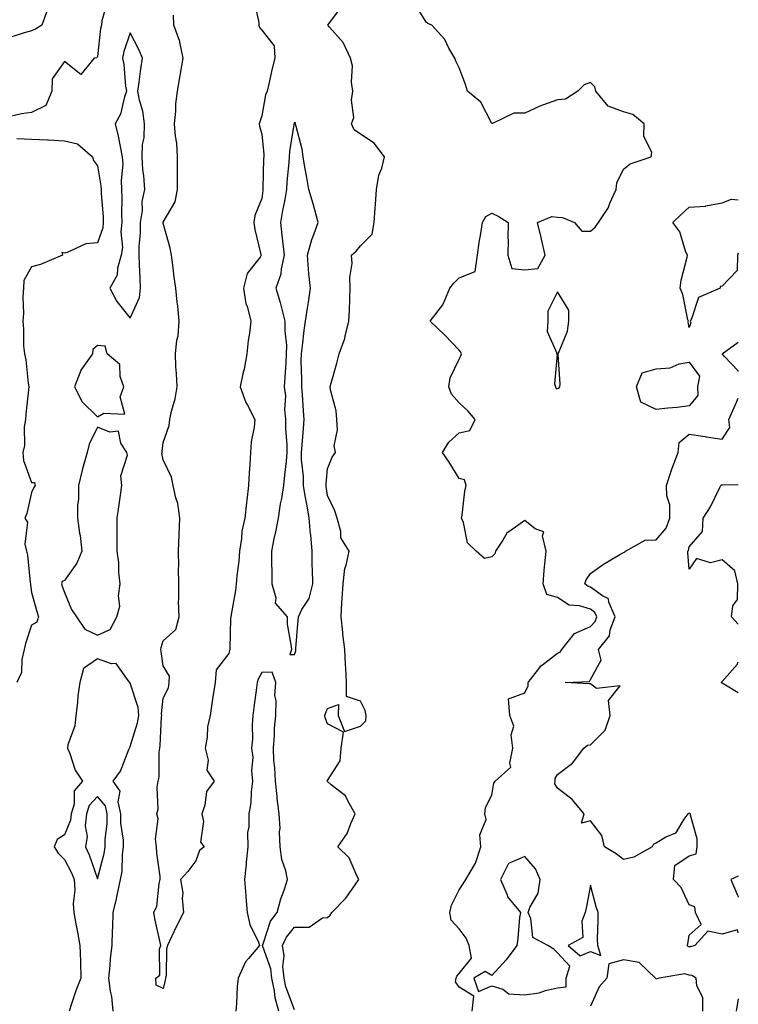
# Model space of a CAD drawing. Units: inches. Extents: x 884003 to 886643, y 7348058 to 7350698.
# Drawn here: x 886424 to 886643, y 7349694 to 7349994 of the extents above; entities that cross this region are included whole.
import ezdxf

# ---------------------------------------------------------------- set-up
doc = ezdxf.new("R2010")
doc.units = ezdxf.units.IN
doc.header["$MEASUREMENT"] = 0
doc.layers.add('Contour_88407348', color=7, linetype='Continuous', true_color=0xf100ed)

msp = doc.modelspace()

# ---------------------------------------------------------------- linework, layer by layer
at = {"layer": 'Contour_88407348'}
for points in [[(886451, 7349998.97, 3362), (886449.41, 7349993.28, 3362), (886449.31, 7349991.92, 3362), (886449.05, 7349990.92, 3362), (886448.05, 7349982.43, 3362), (886447.9, 7349982.07, 3362), (886447.09, 7349981.92, 3362), (886443.01, 7349976.95, 3362), (886438.05, 7349980.94, 3362), (886434.29, 7349975.68, 3362), (886434.24, 7349971.92, 3362), (886432.42, 7349967.55, 3362), (886428.05, 7349965.35, 3362), (886424.96, 7349965.01, 3362), (886419.85, 7349963.72, 3362)], [(886495.66, 7349999.53, 3362), (886497.19, 7349992.78, 3362), (886497.16, 7349991.92, 3362), (886497.4, 7349991.27, 3362), (886498.05, 7349990.44, 3362), (886501.78, 7349985.66, 3362), (886502.03, 7349981.92, 3362), (886501.19, 7349978.78, 3362), (886500.23, 7349974.1, 3362), (886499.7, 7349971.92, 3362), (886499.18, 7349970.79, 3362), (886498.05, 7349964.38, 3362), (886497.44, 7349962.53, 3362), (886497.29, 7349961.92, 3362), (886497.35, 7349961.23, 3362), (886498.05, 7349958.83, 3362), (886498.69, 7349952.56, 3362), (886498.67, 7349951.92, 3362), (886498.63, 7349951.34, 3362), (886498.42, 7349942.29, 3362), (886498.4, 7349941.92, 3362), (886498.35, 7349941.62, 3362), (886498.05, 7349939.17, 3362), (886495.97, 7349934, 3362), (886495.62, 7349931.92, 3362), (886495.94, 7349929.81, 3362), (886497.82, 7349922.15, 3362), (886497.86, 7349921.92, 3362), (886497.54, 7349921.41, 3362), (886493.62, 7349916.35, 3362), (886492.46, 7349911.92, 3362), (886493.26, 7349907.13, 3362), (886493.57, 7349906.4, 3362), (886494.75, 7349901.92, 3362), (886494.32, 7349898.19, 3362), (886493.96, 7349896.01, 3362), (886493.55, 7349891.92, 3362), (886492.71, 7349887.26, 3362), (886492.45, 7349886.32, 3362), (886491.53, 7349881.92, 3362), (886493.21, 7349877.08, 3362), (886493.7, 7349876.27, 3362), (886495.96, 7349871.92, 3362), (886495.76, 7349869.63, 3362), (886494.82, 7349865.15, 3362), (886494.61, 7349861.92, 3362), (886494.4, 7349858.27, 3362), (886494.19, 7349855.77, 3362), (886493.98, 7349851.92, 3362), (886493.5, 7349847.37, 3362), (886493.39, 7349846.58, 3362), (886492.92, 7349841.92, 3362), (886491.99, 7349837.98, 3362), (886491.92, 7349835.79, 3362), (886491.27, 7349831.92, 3362), (886491.11, 7349828.85, 3362), (886490.46, 7349824.33, 3362), (886490.32, 7349821.92, 3362), (886490.04, 7349819.93, 3362), (886488.71, 7349812.58, 3362), (886488.61, 7349811.92, 3362), (886488.59, 7349811.38, 3362), (886488.38, 7349802.25, 3362), (886488.37, 7349801.92, 3362), (886488.27, 7349801.7, 3362), (886488.05, 7349800.71, 3362), (886484.2, 7349795.77, 3362), (886483.93, 7349791.92, 3362), (886483.12, 7349786.99, 3362), (886483.1, 7349786.88, 3362), (886482.4, 7349781.92, 3362), (886481.57, 7349778.4, 3362), (886481.44, 7349775.3, 3362), (886480.85, 7349771.92, 3362), (886481.72, 7349768.25, 3362), (886481.39, 7349765.26, 3362), (886483.53, 7349761.92, 3362), (886481.24, 7349758.73, 3362), (886480.72, 7349754.59, 3362), (886479.79, 7349751.92, 3362), (886480.36, 7349749.61, 3362), (886479.45, 7349743.33, 3362), (886480.56, 7349741.92, 3362), (886479.15, 7349740.82, 3362), (886478.05, 7349737.62, 3362), (886475.55, 7349734.42, 3362), (886473.33, 7349731.92, 3362), (886474.05, 7349727.92, 3362), (886473.82, 7349726.15, 3362), (886474.28, 7349721.92, 3362), (886472.16, 7349717.81, 3362), (886470.65, 7349714.51, 3362), (886469.4, 7349711.92, 3362), (886469.09, 7349710.88, 3362), (886468.97, 7349702.84, 3362), (886468.79, 7349701.92, 3362), (886468.69, 7349701.28, 3362), (886468.05, 7349698.84, 3362), (886465.91, 7349699.78, 3362), (886465.88, 7349701.92, 3362), (886467.09, 7349702.88, 3362), (886466.96, 7349710.83, 3362), (886467.34, 7349711.92, 3362), (886467.18, 7349712.79, 3362), (886465.68, 7349719.55, 3362), (886465.27, 7349721.92, 3362), (886466.09, 7349723.88, 3362), (886466.85, 7349730.71, 3362), (886467.17, 7349731.92, 3362), (886467.13, 7349732.83, 3362), (886466.12, 7349739.99, 3362), (886466.07, 7349741.92, 3362), (886465.72, 7349744.25, 3362), (886466.56, 7349750.43, 3362), (886466.11, 7349751.92, 3362), (886466.58, 7349753.38, 3362), (886466.21, 7349760.08, 3362), (886466.54, 7349761.92, 3362), (886466.84, 7349763.13, 3362), (886466.8, 7349770.67, 3362), (886467.01, 7349771.92, 3362), (886467.18, 7349772.79, 3362), (886467.56, 7349781.43, 3362), (886467.63, 7349781.92, 3362), (886467.59, 7349782.38, 3362), (886468.05, 7349787.19, 3362), (886469.68, 7349790.28, 3362), (886469.92, 7349791.92, 3362), (886470, 7349793.87, 3362), (886468.05, 7349796.99, 3362), (886467.49, 7349801.36, 3362), (886467.32, 7349801.92, 3362), (886467.41, 7349802.56, 3362), (886468.05, 7349804.57, 3362), (886471.94, 7349808.03, 3362), (886472.89, 7349811.92, 3362), (886472.77, 7349816.64, 3362), (886472.87, 7349817.1, 3362), (886472.81, 7349821.92, 3362), (886472.78, 7349826.65, 3362), (886472.8, 7349827.17, 3362), (886472.78, 7349831.92, 3362), (886472.96, 7349836.83, 3362), (886472.97, 7349837, 3362), (886473.14, 7349841.92, 3362), (886472.51, 7349846.38, 3362), (886471.89, 7349848.08, 3362), (886471.09, 7349851.92, 3362), (886470.56, 7349854.43, 3362), (886468.05, 7349859.72, 3362), (886467.69, 7349861.56, 3362), (886467.72, 7349861.92, 3362), (886467.73, 7349862.24, 3362), (886468.05, 7349864.98, 3362), (886469.85, 7349870.12, 3362), (886470.08, 7349871.92, 3362), (886470.58, 7349874.45, 3362), (886471.76, 7349878.21, 3362), (886472.32, 7349881.92, 3362), (886472.13, 7349886, 3362), (886471.97, 7349887.99, 3362), (886471.78, 7349891.92, 3362), (886472.24, 7349896.11, 3362), (886472.59, 7349897.38, 3362), (886472.93, 7349901.92, 3362), (886472.54, 7349906.41, 3362), (886472.34, 7349907.63, 3362), (886471.91, 7349911.92, 3362), (886471.43, 7349915.29, 3362), (886471.01, 7349918.96, 3362), (886470.61, 7349921.92, 3362), (886470.22, 7349924.09, 3362), (886468.05, 7349931.68, 3362), (886468.02, 7349931.9, 3362), (886468.02, 7349931.92, 3362), (886468.03, 7349931.94, 3362), (886468.05, 7349932.01, 3362), (886471.74, 7349938.23, 3362), (886472.45, 7349941.92, 3362), (886472.42, 7349946.29, 3362), (886472.44, 7349947.53, 3362), (886472.41, 7349951.92, 3362), (886472.19, 7349956.06, 3362), (886471.81, 7349958.16, 3362), (886471.56, 7349961.92, 3362), (886471.91, 7349965.79, 3362), (886471.94, 7349968.03, 3362), (886472.38, 7349971.92, 3362), (886473.28, 7349976.69, 3362), (886473.36, 7349977.23, 3362), (886474.17, 7349981.92, 3362), (886473.15, 7349986.82, 3362), (886473.16, 7349987.03, 3362), (886471.29, 7349991.92, 3362), (886471.16, 7349995.03, 3362)], [(886562.02, 7349691.92, 3361), (886562.55, 7349696.42, 3361), (886558.05, 7349699.17, 3361), (886556.95, 7349700.82, 3361), (886557.14, 7349701.92, 3361), (886557.38, 7349702.59, 3361), (886558.05, 7349703.37, 3361), (886561.9, 7349708.07, 3361), (886561.14, 7349711.92, 3361), (886560.22, 7349714.09, 3361), (886558.05, 7349716.96, 3361), (886555.71, 7349719.58, 3361), (886555.31, 7349721.92, 3361), (886555.78, 7349724.19, 3361), (886558.05, 7349728.84, 3361), (886559.3, 7349730.67, 3361), (886560.08, 7349731.92, 3361), (886563.07, 7349736.9, 3361), (886563.08, 7349736.95, 3361), (886564.71, 7349741.92, 3361), (886564.41, 7349745.56, 3361), (886566.35, 7349750.22, 3361), (886565.89, 7349751.92, 3361), (886566.1, 7349753.87, 3361), (886568.05, 7349757.65, 3361), (886568.66, 7349761.31, 3361), (886569.05, 7349761.92, 3361), (886573.81, 7349766.16, 3361), (886573.46, 7349767.33, 3361), (886574.46, 7349771.92, 3361), (886573.95, 7349776.02, 3361), (886574.77, 7349778.64, 3361), (886573.56, 7349781.92, 3361), (886573.07, 7349786.9, 3361), (886578.05, 7349788.75, 3361), (886579.04, 7349790.93, 3361), (886579.05, 7349791.92, 3361), (886582.61, 7349796.48, 3361), (886582.98, 7349796.99, 3361), (886583.48, 7349797.34, 3361), (886588.05, 7349800.88, 3361), (886588.78, 7349801.19, 3361), (886589.31, 7349801.92, 3361), (886593.14, 7349806.83, 3361), (886598.05, 7349808.92, 3361), (886599.45, 7349810.52, 3361), (886599.95, 7349811.92, 3361), (886599.38, 7349813.25, 3361), (886598.05, 7349814.22, 3361), (886594.71, 7349815.26, 3361), (886591.56, 7349815.43, 3361), (886588.05, 7349817.82, 3361), (886584.79, 7349818.66, 3361), (886583.66, 7349821.92, 3361), (886584, 7349825.96, 3361), (886584.2, 7349828.08, 3361), (886584.54, 7349831.92, 3361), (886583.41, 7349836.56, 3361), (886583.86, 7349837.73, 3361), (886581.25, 7349838.72, 3361), (886578.05, 7349841.23, 3361), (886575.27, 7349839.14, 3361), (886572.57, 7349837.39, 3361), (886571.41, 7349835.28, 3361), (886569.14, 7349831.92, 3361), (886568.92, 7349831.05, 3361), (886568.05, 7349830.12, 3361), (886565.81, 7349829.68, 3361), (886563.24, 7349831.92, 3361), (886560.59, 7349834.46, 3361), (886559.38, 7349840.59, 3361), (886558.81, 7349841.92, 3361), (886558.99, 7349842.86, 3361), (886559.83, 7349850.14, 3361), (886560.26, 7349851.92, 3361), (886559.77, 7349853.64, 3361), (886558.05, 7349854.01, 3361), (886555.07, 7349858.94, 3361), (886553.04, 7349861.92, 3361), (886554.96, 7349865.01, 3361), (886558.05, 7349867.85, 3361), (886561.39, 7349868.58, 3361), (886562.99, 7349871.92, 3361), (886560.73, 7349874.6, 3361), (886558.05, 7349876.99, 3361), (886555.81, 7349879.68, 3361), (886554.94, 7349881.92, 3361), (886555.36, 7349884.61, 3361), (886558.05, 7349890.31, 3361), (886558.63, 7349891.34, 3361), (886558.76, 7349891.92, 3361), (886558.59, 7349892.46, 3361), (886558.05, 7349893.09, 3361), (886553.76, 7349897.63, 3361), (886549.3, 7349901.92, 3361), (886553.14, 7349906.83, 3361), (886553.2, 7349907.07, 3361), (886555.26, 7349911.92, 3361), (886556.49, 7349913.48, 3361), (886558.05, 7349915.12, 3361), (886562.93, 7349917.04, 3361), (886563.67, 7349921.92, 3361), (886564.18, 7349925.79, 3361), (886564.72, 7349928.59, 3361), (886565.22, 7349931.92, 3361), (886566.23, 7349933.74, 3361), (886568.05, 7349934.77, 3361), (886569.97, 7349933.84, 3361), (886572.97, 7349931.92, 3361), (886572.91, 7349927.06, 3361), (886572.97, 7349926.84, 3361), (886572.94, 7349921.92, 3361), (886574.09, 7349917.96, 3361), (886578.05, 7349917.55, 3361), (886582.01, 7349917.96, 3361), (886584.21, 7349921.92, 3361), (886583.12, 7349926.85, 3361), (886583.1, 7349926.97, 3361), (886581.89, 7349931.92, 3361), (886586.24, 7349933.74, 3361), (886588.05, 7349933.57, 3361), (886589.55, 7349933.42, 3361), (886593.18, 7349931.92, 3361), (886595.43, 7349929.3, 3361), (886598.05, 7349929.32, 3361), (886599.44, 7349930.53, 3361), (886600.49, 7349931.92, 3361), (886603.48, 7349936.49, 3361), (886603.96, 7349937.83, 3361), (886605.83, 7349941.92, 3361), (886606.03, 7349943.94, 3361), (886608.05, 7349948.12, 3361), (886610.16, 7349949.81, 3361), (886616.51, 7349951.92, 3361), (886616.68, 7349953.29, 3361), (886614.22, 7349958.09, 3361), (886614.36, 7349961.92, 3361), (886610.94, 7349964.81, 3361), (886608.05, 7349965.56, 3361), (886603.4, 7349967.27, 3361), (886599.67, 7349971.92, 3361), (886599.35, 7349973.22, 3361), (886598.05, 7349974.56, 3361), (886596.15, 7349973.81, 3361), (886594.15, 7349971.92, 3361), (886590.49, 7349969.48, 3361), (886588.05, 7349969.29, 3361), (886583.8, 7349967.67, 3361), (886582.67, 7349967.3, 3361), (886578.05, 7349965.23, 3361), (886574.75, 7349965.22, 3361), (886568.21, 7349962.08, 3361), (886568.05, 7349962.08, 3361), (886564.7, 7349968.57, 3361), (886560.65, 7349971.92, 3361), (886560, 7349973.87, 3361), (886558.05, 7349978.98, 3361), (886557.11, 7349980.98, 3361), (886556.75, 7349981.92, 3361), (886554.97, 7349985, 3361), (886553.72, 7349987.59, 3361), (886549.77, 7349991.92, 3361), (886548.58, 7349992.45, 3361), (886548.05, 7349992.86, 3361), (886544.66, 7349998.53, 3361)], [(886432.85, 7349996.72, 3361), (886431.2, 7349991.92, 3361), (886429.2, 7349990.77, 3361), (886428.05, 7349990.25, 3361), (886425.75, 7349989.62, 3361), (886421.69, 7349988.28, 3361)], [(886508.05, 7349692.33, 3362), (886505.4, 7349699.26, 3362), (886504.86, 7349701.92, 3362), (886504.51, 7349705.46, 3362), (886504.9, 7349708.77, 3362), (886504.4, 7349711.92, 3362), (886505.54, 7349714.43, 3362), (886508.05, 7349717.46, 3362), (886512.49, 7349717.48, 3362), (886516.48, 7349720.34, 3362), (886518.05, 7349720.38, 3362), (886518.88, 7349721.09, 3362), (886519.33, 7349721.92, 3362), (886523.65, 7349726.31, 3362), (886526.42, 7349730.29, 3362), (886527.62, 7349731.92, 3362), (886527.08, 7349732.89, 3362), (886524.65, 7349738.52, 3362), (886521.22, 7349741.92, 3362), (886524.03, 7349745.94, 3362), (886525.15, 7349749.02, 3362), (886526.51, 7349751.92, 3362), (886524.3, 7349755.67, 3362), (886523.55, 7349757.42, 3362), (886519.17, 7349760.8, 3362), (886518.05, 7349761.75, 3362), (886518, 7349761.87, 3362), (886517.98, 7349761.92, 3362), (886517.99, 7349761.98, 3362), (886518.05, 7349762.14, 3362), (886521.9, 7349768.06, 3362), (886522.16, 7349771.92, 3362), (886522.96, 7349776.83, 3362), (886518.05, 7349779.37, 3362), (886517.33, 7349781.2, 3362), (886517.26, 7349781.92, 3362), (886517.45, 7349782.52, 3362), (886518.05, 7349784.04, 3362), (886521.37, 7349785.25, 3362), (886521.34, 7349781.92, 3362), (886523.18, 7349777.05, 3362), (886528.05, 7349778.63, 3362), (886529.71, 7349780.26, 3362), (886529.82, 7349781.92, 3362), (886529.52, 7349783.39, 3362), (886528.05, 7349786.2, 3362), (886523.83, 7349787.7, 3362), (886523.81, 7349791.92, 3362), (886523.61, 7349796.36, 3362), (886523.53, 7349797.4, 3362), (886523.35, 7349801.92, 3362), (886522.76, 7349806.63, 3362), (886522.7, 7349807.27, 3362), (886522.16, 7349811.92, 3362), (886522.44, 7349816.31, 3362), (886522.51, 7349817.46, 3362), (886522.8, 7349821.92, 3362), (886523.32, 7349826.65, 3362), (886523.75, 7349827.62, 3362), (886524.64, 7349831.92, 3362), (886522.11, 7349835.98, 3362), (886522.1, 7349837.88, 3362), (886520.96, 7349841.92, 3362), (886520.25, 7349844.12, 3362), (886518.05, 7349848.84, 3362), (886517.69, 7349851.56, 3362), (886517.63, 7349851.92, 3362), (886517.63, 7349852.34, 3362), (886518.05, 7349856.94, 3362), (886519.44, 7349860.53, 3362), (886520.45, 7349861.92, 3362), (886520.11, 7349863.98, 3362), (886521.13, 7349868.84, 3362), (886520.87, 7349871.92, 3362), (886520.7, 7349874.57, 3362), (886518.95, 7349881.02, 3362), (886518.87, 7349881.92, 3362), (886519.15, 7349883.02, 3362), (886520.86, 7349889.1, 3362), (886521.55, 7349891.92, 3362), (886523.35, 7349896.63, 3362), (886523.41, 7349897.28, 3362), (886524.58, 7349901.92, 3362), (886524.76, 7349905.21, 3362), (886524.82, 7349908.69, 3362), (886524.99, 7349911.92, 3362), (886524.84, 7349915.13, 3362), (886525.55, 7349919.42, 3362), (886525.38, 7349921.92, 3362), (886526.78, 7349923.19, 3362), (886528.05, 7349924.85, 3362), (886531.61, 7349928.37, 3362), (886532.22, 7349931.92, 3362), (886532.54, 7349936.41, 3362), (886532.63, 7349937.34, 3362), (886532.94, 7349941.92, 3362), (886533.7, 7349946.28, 3362), (886534.53, 7349948.4, 3362), (886535.42, 7349951.92, 3362), (886532.23, 7349956.1, 3362), (886528.05, 7349958.82, 3362), (886526.21, 7349960.08, 3362), (886525.37, 7349961.92, 3362), (886526.08, 7349963.88, 3362), (886525.32, 7349969.19, 3362), (886525.78, 7349971.92, 3362), (886525.37, 7349974.6, 3362), (886525.67, 7349979.54, 3362), (886525.07, 7349981.92, 3362), (886522.84, 7349986.71, 3362), (886518.64, 7349991.33, 3362), (886518.13, 7349991.92, 3362), (886518.36, 7349992.23, 3362), (886522.37, 7349997.6, 3362)], [(886423.59, 7349957.46, 3362), (886428.05, 7349957.27, 3362), (886432.93, 7349957.04, 3362), (886433.2, 7349957.07, 3362), (886438.05, 7349956.78, 3362), (886441.98, 7349955.85, 3362), (886446.62, 7349951.92, 3362), (886446.9, 7349950.77, 3362), (886448.05, 7349949.19, 3362), (886449.15, 7349943.02, 3362), (886449.19, 7349941.92, 3362), (886449.23, 7349940.74, 3362), (886449.81, 7349933.68, 3362), (886449.86, 7349931.92, 3362), (886449.69, 7349930.28, 3362), (886448.05, 7349925.69, 3362), (886444.58, 7349925.39, 3362), (886438.87, 7349922.74, 3362), (886438.05, 7349922.59, 3362), (886437.21, 7349922.76, 3362), (886437.41, 7349921.92, 3362), (886430.8, 7349919.17, 3362), (886428.05, 7349918.4, 3362), (886425.69, 7349914.28, 3362), (886425.57, 7349911.92, 3362), (886425.34, 7349909.21, 3362), (886425.62, 7349904.35, 3362), (886425.34, 7349901.92, 3362), (886425.61, 7349899.48, 3362), (886425.62, 7349894.35, 3362), (886425.84, 7349891.92, 3362), (886426.25, 7349890.11, 3362), (886426.98, 7349882.99, 3362), (886427.18, 7349881.92, 3362), (886427.09, 7349880.96, 3362), (886426.34, 7349873.63, 3362), (886426.19, 7349871.92, 3362), (886425.82, 7349869.69, 3362), (886425.92, 7349864.05, 3362), (886425.36, 7349861.92, 3362), (886425.61, 7349859.48, 3362), (886428.05, 7349852.83, 3362), (886428.92, 7349852.79, 3362), (886429.16, 7349851.92, 3362), (886428.75, 7349851.23, 3362), (886428.05, 7349849.7, 3362), (886426.62, 7349843.35, 3362), (886426.01, 7349841.92, 3362), (886426.84, 7349840.71, 3362), (886425.96, 7349834.01, 3362), (886426.46, 7349831.92, 3362), (886426.8, 7349830.67, 3362), (886427.66, 7349822.31, 3362), (886427.74, 7349821.92, 3362), (886427.75, 7349821.62, 3362), (886428.05, 7349819.3, 3362), (886429.63, 7349813.51, 3362), (886430.18, 7349811.92, 3362), (886429.68, 7349810.29, 3362), (886428.05, 7349809.33, 3362), (886426.16, 7349803.81, 3362), (886425.83, 7349801.92, 3362), (886425.09, 7349798.96, 3362), (886424.99, 7349794.99, 3362), (886423.57, 7349791.92, 3362)], [(886643, 7349922.61, 3360), (886642.73, 7349921.92, 3360), (886642.62, 7349917.35, 3360), (886638.05, 7349912.55, 3360), (886637.5, 7349912.47, 3360), (886637.46, 7349911.92, 3360), (886630.91, 7349909.06, 3360), (886628.72, 7349902.58, 3360), (886628.33, 7349901.92, 3360), (886628.52, 7349901.45, 3360), (886628.05, 7349899.97, 3360), (886627.72, 7349901.59, 3360), (886627.81, 7349901.92, 3360), (886627.7, 7349902.27, 3360), (886626.09, 7349909.96, 3360), (886625.36, 7349911.92, 3360), (886625.61, 7349914.36, 3360), (886627.44, 7349921.31, 3360), (886627.52, 7349921.92, 3360), (886627.09, 7349922.88, 3360), (886625.19, 7349929.06, 3360), (886623.04, 7349931.92, 3360), (886625.65, 7349934.33, 3360), (886628.05, 7349936.57, 3360), (886633.04, 7349936.93, 3360), (886633.1, 7349936.97, 3360), (886638.05, 7349937.9, 3360), (886640.98, 7349938.99, 3360), (886643, 7349938.84, 3360)], [(886643, 7349886.56, 3360), (886642.92, 7349886.79, 3360), (886638.79, 7349891.17, 3360), (886638.13, 7349891.92, 3360), (886643, 7349895.52, 3360)], [(886643, 7349715.76, 3360), (886642.8, 7349716.67, 3360), (886638.05, 7349715.37, 3360), (886633.76, 7349716.21, 3360), (886629.75, 7349711.92, 3360), (886628.51, 7349711.46, 3360), (886628.05, 7349711.5, 3360), (886627.73, 7349711.6, 3360), (886627.48, 7349711.92, 3360), (886627.64, 7349712.33, 3360), (886628.05, 7349715.07, 3360), (886631.7, 7349718.27, 3360), (886629.94, 7349721.92, 3360), (886629.82, 7349723.69, 3360), (886628.05, 7349724.27, 3360), (886625.65, 7349729.52, 3360), (886623.33, 7349731.92, 3360), (886623.7, 7349736.27, 3360), (886628.05, 7349739.17, 3360), (886630.2, 7349739.77, 3360), (886630.51, 7349741.92, 3360), (886630.46, 7349744.33, 3360), (886628.43, 7349751.53, 3360), (886628.42, 7349751.92, 3360), (886628.22, 7349752.09, 3360), (886628.05, 7349752.19, 3360), (886627.89, 7349752.08, 3360), (886627.65, 7349751.92, 3360), (886626.47, 7349750.34, 3360), (886623.86, 7349746.11, 3360), (886620.95, 7349744.82, 3360), (886618.05, 7349743.03, 3360), (886617.24, 7349742.73, 3360), (886616.83, 7349741.92, 3360), (886611.26, 7349738.71, 3360), (886608.05, 7349738.02, 3360), (886605.87, 7349739.74, 3360), (886602.33, 7349741.92, 3360), (886601.48, 7349745.35, 3360), (886598.05, 7349749.77, 3360), (886595.27, 7349749.15, 3360), (886596.15, 7349751.92, 3360), (886592.48, 7349756.34, 3360), (886588.05, 7349759.74, 3360), (886587.24, 7349761.11, 3360), (886587.27, 7349761.92, 3360), (886587.28, 7349762.69, 3360), (886588.05, 7349763.92, 3360), (886592.59, 7349767.38, 3360), (886596.05, 7349771.92, 3360), (886597.1, 7349772.87, 3360), (886598.05, 7349772.97, 3360), (886602.55, 7349777.42, 3360), (886604.01, 7349781.92, 3360), (886603.5, 7349786.47, 3360), (886607.08, 7349790.95, 3360), (886599.92, 7349790.05, 3360), (886598.05, 7349791.53, 3360), (886597.6, 7349791.47, 3360), (886590.39, 7349791.92, 3360), (886597.75, 7349792.22, 3360), (886598.05, 7349792.87, 3360), (886601.24, 7349798.74, 3360), (886600.47, 7349801.92, 3360), (886603.84, 7349806.13, 3360), (886604.05, 7349807.92, 3360), (886605.5, 7349811.92, 3360), (886603.58, 7349816.39, 3360), (886603.52, 7349817.39, 3360), (886601.69, 7349818.28, 3360), (886598.05, 7349820.94, 3360), (886597.3, 7349821.17, 3360), (886596.37, 7349821.92, 3360), (886596.76, 7349823.21, 3360), (886598.05, 7349825.07, 3360), (886602.03, 7349827.95, 3360), (886606.96, 7349830.83, 3360), (886608.05, 7349831.5, 3360), (886608.37, 7349831.6, 3360), (886608.72, 7349831.92, 3360), (886614.72, 7349835.25, 3360), (886618.05, 7349835.37, 3360), (886621.06, 7349838.91, 3360), (886622.21, 7349841.92, 3360), (886622.13, 7349846, 3360), (886621.28, 7349848.68, 3360), (886621.16, 7349851.92, 3360), (886622.7, 7349856.57, 3360), (886622.85, 7349857.12, 3360), (886624.74, 7349861.92, 3360), (886624.97, 7349865, 3360), (886628.05, 7349867.48, 3360), (886632.89, 7349866.76, 3360), (886633.26, 7349866.71, 3360), (886638.05, 7349866.02, 3360), (886640.4, 7349869.57, 3360), (886640.12, 7349871.92, 3360), (886641.76, 7349875.63, 3360), (886642.54, 7349877.43, 3360), (886643, 7349878.43, 3360)], [(886643, 7349809.7, 3359), (886640.93, 7349811.92, 3359), (886641.38, 7349815.26, 3359), (886642.77, 7349817.2, 3359), (886642.9, 7349821.92, 3359), (886641.98, 7349825.85, 3359), (886638.05, 7349829.23, 3359), (886634.51, 7349828.38, 3359), (886630.27, 7349829.69, 3359), (886628.05, 7349826.37, 3359), (886627.65, 7349831.52, 3359), (886627.7, 7349831.92, 3359), (886627.85, 7349832.12, 3359), (886628.05, 7349833.25, 3359), (886632.08, 7349837.89, 3359), (886632.32, 7349841.92, 3359), (886634.57, 7349845.4, 3359), (886637.35, 7349851.22, 3359), (886637.72, 7349851.92, 3359), (886637.9, 7349852.07, 3359), (886638.05, 7349852.1, 3359), (886638.24, 7349852.11, 3359), (886643, 7349852.21, 3359)], [(886452.89, 7349691.92, 3363), (886452.46, 7349696.33, 3363), (886452.03, 7349697.94, 3363), (886451.51, 7349701.92, 3363), (886451.94, 7349705.81, 3363), (886452.01, 7349707.96, 3363), (886452.53, 7349711.92, 3363), (886452.69, 7349716.56, 3363), (886452.76, 7349717.21, 3363), (886452.9, 7349721.92, 3363), (886453.86, 7349726.11, 3363), (886454.28, 7349728.15, 3363), (886455.12, 7349731.92, 3363), (886455.55, 7349734.42, 3363), (886455.72, 7349739.59, 3363), (886456.04, 7349741.92, 3363), (886456.03, 7349743.94, 3363), (886455.23, 7349749.11, 3363), (886455.22, 7349751.92, 3363), (886454.41, 7349755.56, 3363), (886455.02, 7349758.89, 3363), (886452.87, 7349761.92, 3363), (886455.04, 7349764.93, 3363), (886457.66, 7349771.52, 3363), (886457.85, 7349771.92, 3363), (886457.89, 7349772.08, 3363), (886458.05, 7349772.48, 3363), (886460.29, 7349779.68, 3363), (886460.64, 7349781.92, 3363), (886460.42, 7349784.29, 3363), (886458.05, 7349791.68, 3363), (886457.98, 7349791.85, 3363), (886457.96, 7349791.92, 3363), (886457.39, 7349792.57, 3363), (886453.79, 7349797.66, 3363), (886452.36, 7349797.61, 3363), (886448.05, 7349799.12, 3363), (886443.82, 7349796.15, 3363), (886442.68, 7349791.92, 3363), (886442.15, 7349787.82, 3363), (886442, 7349785.87, 3363), (886441.53, 7349781.92, 3363), (886441.24, 7349778.73, 3363), (886439.11, 7349772.98, 3363), (886438.95, 7349771.92, 3363), (886439.66, 7349770.31, 3363), (886441.34, 7349765.21, 3363), (886443.5, 7349761.92, 3363), (886441, 7349758.97, 3363), (886441.03, 7349754.9, 3363), (886440.1, 7349751.92, 3363), (886439.93, 7349750.05, 3363), (886438.05, 7349745.58, 3363), (886435.85, 7349744.13, 3363), (886434.87, 7349741.92, 3363), (886436.11, 7349739.98, 3363), (886438.05, 7349738.05, 3363), (886440.14, 7349734.01, 3363), (886440.96, 7349731.92, 3363), (886441.17, 7349728.8, 3363), (886440.65, 7349724.51, 3363), (886440.91, 7349721.92, 3363), (886441.53, 7349718.43, 3363), (886442.05, 7349715.92, 3363), (886442.73, 7349711.92, 3363), (886442.89, 7349707.08, 3363), (886442.9, 7349706.77, 3363), (886443.07, 7349701.92, 3363), (886441.63, 7349698.34, 3363), (886440.23, 7349694.1, 3363), (886439.44, 7349691.92, 3363)], [(886643, 7349788.81, 3359), (886638.59, 7349791.38, 3359), (886638.05, 7349791.76, 3359), (886637.93, 7349791.79, 3359), (886637.86, 7349791.92, 3359), (886637.91, 7349792.06, 3359), (886638.05, 7349792.23, 3359), (886642.61, 7349797.36, 3359), (886643, 7349798.2, 3359)], [(886503.21, 7349691.92, 3363), (886502.1, 7349695.97, 3363), (886501.92, 7349698.05, 3363), (886501.13, 7349701.92, 3363), (886500.86, 7349704.73, 3363), (886498.36, 7349711.61, 3363), (886498.31, 7349711.92, 3363), (886498.52, 7349712.39, 3363), (886500.68, 7349719.29, 3363), (886502.7, 7349721.92, 3363), (886503.84, 7349726.12, 3363), (886504.82, 7349728.69, 3363), (886505.87, 7349731.92, 3363), (886505.34, 7349734.63, 3363), (886504.16, 7349738.03, 3363), (886503.64, 7349741.92, 3363), (886503.45, 7349746.52, 3363), (886503.64, 7349747.51, 3363), (886503.36, 7349751.92, 3363), (886502.75, 7349756.62, 3363), (886502.72, 7349757.25, 3363), (886502.2, 7349761.92, 3363), (886502.06, 7349765.93, 3363), (886501.75, 7349768.22, 3363), (886501.59, 7349771.92, 3363), (886501.88, 7349775.75, 3363), (886501.96, 7349778.01, 3363), (886502.29, 7349781.92, 3363), (886502.46, 7349786.33, 3363), (886502.01, 7349787.96, 3363), (886502.32, 7349791.92, 3363), (886501.18, 7349795.05, 3363), (886498.05, 7349794.97, 3363), (886496.99, 7349792.98, 3363), (886496.65, 7349791.92, 3363), (886496.46, 7349790.33, 3363), (886495.66, 7349784.31, 3363), (886495.38, 7349781.92, 3363), (886495.13, 7349779, 3363), (886495.24, 7349774.72, 3363), (886494.94, 7349771.92, 3363), (886495.36, 7349769.23, 3363), (886494.93, 7349765.04, 3363), (886495.24, 7349761.92, 3363), (886494.81, 7349758.68, 3363), (886494.7, 7349755.27, 3363), (886494.13, 7349751.92, 3363), (886494.15, 7349748.02, 3363), (886493.75, 7349746.22, 3363), (886493.77, 7349741.92, 3363), (886493.35, 7349737.22, 3363), (886493.36, 7349736.61, 3363), (886492.84, 7349731.92, 3363), (886493.18, 7349727.05, 3363), (886493.24, 7349726.73, 3363), (886493.63, 7349721.92, 3363), (886494.4, 7349718.27, 3363), (886497.04, 7349712.93, 3363), (886497.38, 7349711.92, 3363), (886494.05, 7349707.92, 3363), (886493.11, 7349706.86, 3363), (886490.86, 7349701.92, 3363), (886490.58, 7349699.39, 3363), (886490.34, 7349694.21, 3363), (886490.12, 7349691.92, 3363)], [(886643, 7349732.96, 3360), (886640.68, 7349731.92, 3360), (886642.62, 7349727.35, 3360), (886642.97, 7349726.84, 3360), (886643, 7349726.63, 3360)], [(886632.25, 7349691.92, 3361), (886632.18, 7349696.05, 3361), (886630.34, 7349699.63, 3361), (886630.23, 7349701.92, 3361), (886628.88, 7349702.75, 3361), (886628.05, 7349702.81, 3361), (886626.73, 7349703.24, 3361), (886618.94, 7349701.92, 3361), (886618.24, 7349701.73, 3361), (886618.05, 7349701.64, 3361), (886617.96, 7349701.84, 3361), (886617.84, 7349701.92, 3361), (886612.8, 7349706.67, 3361), (886608.05, 7349707.52, 3361), (886603.67, 7349706.3, 3361), (886603.05, 7349701.92, 3361), (886600.72, 7349699.25, 3361), (886598.05, 7349693.44, 3361)], [(886643, 7349695.69, 3361), (886642.32, 7349691.92, 3361)]]:
    msp.add_polyline3d(points, dxfattribs=at)
for points in [[(886458.05, 7349902.78, 3363), (886460.85, 7349909.12, 3363), (886461.21, 7349911.92, 3363), (886461.05, 7349914.92, 3363), (886460.87, 7349919.1, 3363), (886460.73, 7349921.92, 3363), (886460.72, 7349924.59, 3363), (886461.2, 7349928.77, 3363), (886461.19, 7349931.92, 3363), (886461.73, 7349935.6, 3363), (886461.66, 7349938.31, 3363), (886462.45, 7349941.92, 3363), (886462.21, 7349946.08, 3363), (886461.91, 7349948.06, 3363), (886461.64, 7349951.92, 3363), (886461.8, 7349955.67, 3363), (886462.28, 7349957.69, 3363), (886462.4, 7349961.92, 3363), (886461.89, 7349965.76, 3363), (886460.83, 7349969.14, 3363), (886460.32, 7349971.92, 3363), (886460.74, 7349974.61, 3363), (886461.26, 7349978.71, 3363), (886461.79, 7349981.92, 3363), (886460.64, 7349984.51, 3363), (886458.05, 7349989.66, 3363), (886456.07, 7349983.9, 3363), (886455.66, 7349981.92, 3363), (886456.15, 7349980.02, 3363), (886456.62, 7349973.35, 3363), (886456.89, 7349971.92, 3363), (886456.26, 7349970.13, 3363), (886455.06, 7349964.91, 3363), (886453.49, 7349961.92, 3363), (886454.33, 7349958.2, 3363), (886454.98, 7349954.99, 3363), (886455.64, 7349951.92, 3363), (886455.76, 7349949.63, 3363), (886455.29, 7349944.68, 3363), (886455.39, 7349941.92, 3363), (886455.47, 7349939.35, 3363), (886455.39, 7349934.58, 3363), (886455.47, 7349931.92, 3363), (886455.17, 7349929.04, 3363), (886455.67, 7349924.3, 3363), (886455.28, 7349921.92, 3363), (886454.18, 7349918.05, 3363), (886454.06, 7349915.91, 3363), (886451.89, 7349911.92, 3363), (886453.95, 7349907.82, 3363)], [(886508.05, 7349800.39, 3363), (886508.4, 7349801.57, 3363), (886508.45, 7349801.92, 3363), (886508.46, 7349802.33, 3363), (886509.17, 7349810.8, 3363), (886509.19, 7349811.92, 3363), (886510.25, 7349814.12, 3363), (886512.44, 7349817.53, 3363), (886513.55, 7349821.92, 3363), (886513.45, 7349826.52, 3363), (886513.43, 7349827.3, 3363), (886513.34, 7349831.92, 3363), (886512.94, 7349836.81, 3363), (886512.9, 7349837.08, 3363), (886512.43, 7349841.92, 3363), (886511.83, 7349845.7, 3363), (886511.26, 7349848.71, 3363), (886510.72, 7349851.92, 3363), (886510.71, 7349854.58, 3363), (886510.18, 7349859.8, 3363), (886510.16, 7349861.92, 3363), (886510.34, 7349864.21, 3363), (886510.77, 7349869.2, 3363), (886510.98, 7349871.92, 3363), (886510.76, 7349874.63, 3363), (886510.44, 7349879.53, 3363), (886510.25, 7349881.92, 3363), (886510.29, 7349884.16, 3363), (886510.06, 7349889.91, 3363), (886510.1, 7349891.92, 3363), (886510.46, 7349894.33, 3363), (886510.92, 7349899.05, 3363), (886511.4, 7349901.92, 3363), (886511.94, 7349905.82, 3363), (886512.32, 7349907.65, 3363), (886512.83, 7349911.92, 3363), (886512.41, 7349916.28, 3363), (886512.31, 7349917.66, 3363), (886511.92, 7349921.92, 3363), (886513.26, 7349926.71, 3363), (886513.61, 7349927.48, 3363), (886515.26, 7349931.92, 3363), (886514.17, 7349935.8, 3363), (886513.73, 7349937.6, 3363), (886512.39, 7349941.92, 3363), (886511.74, 7349945.61, 3363), (886511.2, 7349948.77, 3363), (886510.66, 7349951.92, 3363), (886510.35, 7349954.22, 3363), (886508.4, 7349961.57, 3363), (886508.34, 7349961.92, 3363), (886508.35, 7349962.22, 3363), (886508.05, 7349962.33, 3363), (886507.9, 7349962.07, 3363), (886507.86, 7349961.92, 3363), (886507.85, 7349961.72, 3363), (886506.45, 7349953.52, 3363), (886506.4, 7349951.92, 3363), (886506.29, 7349950.16, 3363), (886505.69, 7349944.28, 3363), (886505.54, 7349941.92, 3363), (886505.04, 7349938.91, 3363), (886504.37, 7349935.6, 3363), (886503.8, 7349931.92, 3363), (886504.19, 7349928.06, 3363), (886504.51, 7349925.46, 3363), (886504.88, 7349921.92, 3363), (886503.94, 7349917.81, 3363), (886503.82, 7349916.15, 3363), (886502.34, 7349911.92, 3363), (886503.69, 7349907.56, 3363), (886504.03, 7349905.94, 3363), (886505.1, 7349901.92, 3363), (886505.08, 7349898.95, 3363), (886505.54, 7349894.43, 3363), (886505.52, 7349891.92, 3363), (886505.33, 7349889.2, 3363), (886505.09, 7349884.88, 3363), (886504.87, 7349881.92, 3363), (886505.26, 7349879.13, 3363), (886504.94, 7349875.03, 3363), (886505.24, 7349871.92, 3363), (886505.24, 7349869.11, 3363), (886505.67, 7349864.3, 3363), (886505.67, 7349861.92, 3363), (886505.45, 7349859.32, 3363), (886504.93, 7349855.04, 3363), (886504.68, 7349851.92, 3363), (886504.04, 7349847.91, 3363), (886503.67, 7349846.3, 3363), (886503.07, 7349841.92, 3363), (886502.2, 7349837.77, 3363), (886501.77, 7349835.64, 3363), (886501, 7349831.92, 3363), (886501, 7349828.97, 3363), (886501.09, 7349824.96, 3363), (886501.1, 7349821.92, 3363), (886502.31, 7349817.67, 3363), (886502.17, 7349816.05, 3363), (886505.74, 7349811.92, 3363), (886505.81, 7349809.67, 3363), (886507.05, 7349802.92, 3363), (886507.09, 7349801.92, 3363), (886506.6, 7349800.47, 3363)], [(886588.05, 7349881.36, 3361), (886588.44, 7349881.52, 3361), (886588.71, 7349881.92, 3361), (886588.82, 7349882.7, 3361), (886588.2, 7349891.77, 3361), (886588.23, 7349891.92, 3361), (886588.28, 7349892.15, 3361), (886591.1, 7349898.87, 3361), (886591.48, 7349901.92, 3361), (886591.41, 7349905.28, 3361), (886588.05, 7349910.8, 3361), (886585.04, 7349904.93, 3361), (886585.1, 7349901.92, 3361), (886584.82, 7349898.69, 3361), (886587.78, 7349892.19, 3361), (886587.69, 7349891.92, 3361), (886587.87, 7349891.74, 3361), (886587.14, 7349882.83, 3361), (886587.42, 7349881.92, 3361), (886587.56, 7349881.43, 3361)], [(886448.05, 7349872.8, 3363), (886450.02, 7349873.89, 3363), (886456.42, 7349873.55, 3363), (886454.95, 7349878.82, 3363), (886456.1, 7349881.92, 3363), (886454.97, 7349885, 3363), (886454.85, 7349888.73, 3363), (886451.01, 7349891.92, 3363), (886450.41, 7349894.28, 3363), (886448.05, 7349894.52, 3363), (886446.72, 7349893.24, 3363), (886446.6, 7349891.92, 3363), (886443.04, 7349886.93, 3363), (886443.04, 7349886.91, 3363), (886441.13, 7349881.92, 3363), (886443.44, 7349877.31, 3363)], [(886628.05, 7349876.07, 3360), (886624.39, 7349875.59, 3360), (886621.54, 7349875.41, 3360), (886618.05, 7349875, 3360), (886613.39, 7349877.26, 3360), (886612.06, 7349881.92, 3360), (886613.77, 7349886.2, 3360), (886618.05, 7349887.33, 3360), (886622.25, 7349887.72, 3360), (886625.03, 7349888.9, 3360), (886628.05, 7349889.42, 3360), (886631.24, 7349885.11, 3360), (886630.6, 7349881.92, 3360), (886630.69, 7349879.28, 3360)], [(886448.05, 7349806.31, 3363), (886451.9, 7349808.07, 3363), (886453.95, 7349811.92, 3363), (886454.87, 7349815.1, 3363), (886454.46, 7349818.33, 3363), (886454.99, 7349821.92, 3363), (886454.58, 7349825.39, 3363), (886454.6, 7349828.47, 3363), (886454.06, 7349831.92, 3363), (886454.1, 7349835.88, 3363), (886454.07, 7349837.94, 3363), (886454.1, 7349841.92, 3363), (886454.58, 7349845.39, 3363), (886455.04, 7349848.91, 3363), (886455.45, 7349851.92, 3363), (886455.17, 7349854.8, 3363), (886457.21, 7349861.08, 3363), (886456.99, 7349861.92, 3363), (886455.2, 7349864.77, 3363), (886454.5, 7349868.37, 3363), (886451.89, 7349868.08, 3363), (886448.05, 7349869.62, 3363), (886445.55, 7349864.42, 3363), (886444.95, 7349861.92, 3363), (886443.78, 7349857.65, 3363), (886443.4, 7349856.57, 3363), (886442.36, 7349851.92, 3363), (886442.32, 7349847.65, 3363), (886442.06, 7349845.93, 3363), (886442.01, 7349841.92, 3363), (886442.65, 7349837.32, 3363), (886442.8, 7349836.67, 3363), (886443.34, 7349831.92, 3363), (886441.77, 7349828.19, 3363), (886438.05, 7349822.98, 3363), (886437.35, 7349822.62, 3363), (886437.11, 7349821.92, 3363), (886437.33, 7349821.2, 3363), (886438.05, 7349819.3, 3363), (886440.22, 7349814.09, 3363), (886441.67, 7349811.92, 3363), (886444.28, 7349808.15, 3363)], [(886448.05, 7349732.15, 3364), (886450.13, 7349739.84, 3364), (886450.41, 7349741.92, 3364), (886450.4, 7349744.27, 3364), (886451.06, 7349748.91, 3364), (886451.04, 7349751.92, 3364), (886450.5, 7349754.37, 3364), (886448.05, 7349757.21, 3364), (886445.52, 7349754.45, 3364), (886444.73, 7349751.92, 3364), (886444.39, 7349748.26, 3364), (886444.97, 7349745, 3364), (886444.44, 7349741.92, 3364), (886445.59, 7349739.46, 3364)], [(886588.05, 7349699.01, 3361), (886590.64, 7349699.33, 3361), (886590.69, 7349701.92, 3361), (886591.71, 7349705.58, 3361), (886588.05, 7349709.62, 3361), (886586.89, 7349710.76, 3361), (886585.1, 7349711.92, 3361), (886580.49, 7349714.36, 3361), (886579.92, 7349720.05, 3361), (886579.09, 7349721.92, 3361), (886579.55, 7349723.42, 3361), (886582.15, 7349727.82, 3361), (886582.69, 7349731.92, 3361), (886581.33, 7349735.2, 3361), (886578.05, 7349738.95, 3361), (886573.11, 7349736.86, 3361), (886570.67, 7349731.92, 3361), (886572.66, 7349727.31, 3361), (886572.82, 7349726.69, 3361), (886576.72, 7349721.92, 3361), (886576.49, 7349720.36, 3361), (886575.95, 7349714.02, 3361), (886575.59, 7349711.92, 3361), (886572.42, 7349707.55, 3361), (886568.05, 7349702.75, 3361), (886566.03, 7349703.94, 3361), (886562.61, 7349701.92, 3361), (886564.03, 7349697.9, 3361), (886568.05, 7349699.62, 3361), (886571.34, 7349698.63, 3361), (886573.25, 7349697.12, 3361), (886578.05, 7349696.87, 3361), (886582.45, 7349697.52, 3361), (886584.34, 7349698.21, 3361)], [(886598.05, 7349710.07, 3361), (886601.14, 7349708.83, 3361), (886600.29, 7349711.92, 3361), (886600.18, 7349714.05, 3361), (886600.42, 7349719.55, 3361), (886600.33, 7349721.92, 3361), (886599.81, 7349723.68, 3361), (886598.05, 7349730.23, 3361), (886596.75, 7349723.22, 3361), (886596.4, 7349721.92, 3361), (886595.43, 7349719.3, 3361), (886595.67, 7349714.3, 3361), (886591.26, 7349711.92, 3361), (886594.88, 7349708.75, 3361)]]:
    msp.add_polyline3d(points, close=True, dxfattribs=at)

doc.saveas('drawing.dxf')
